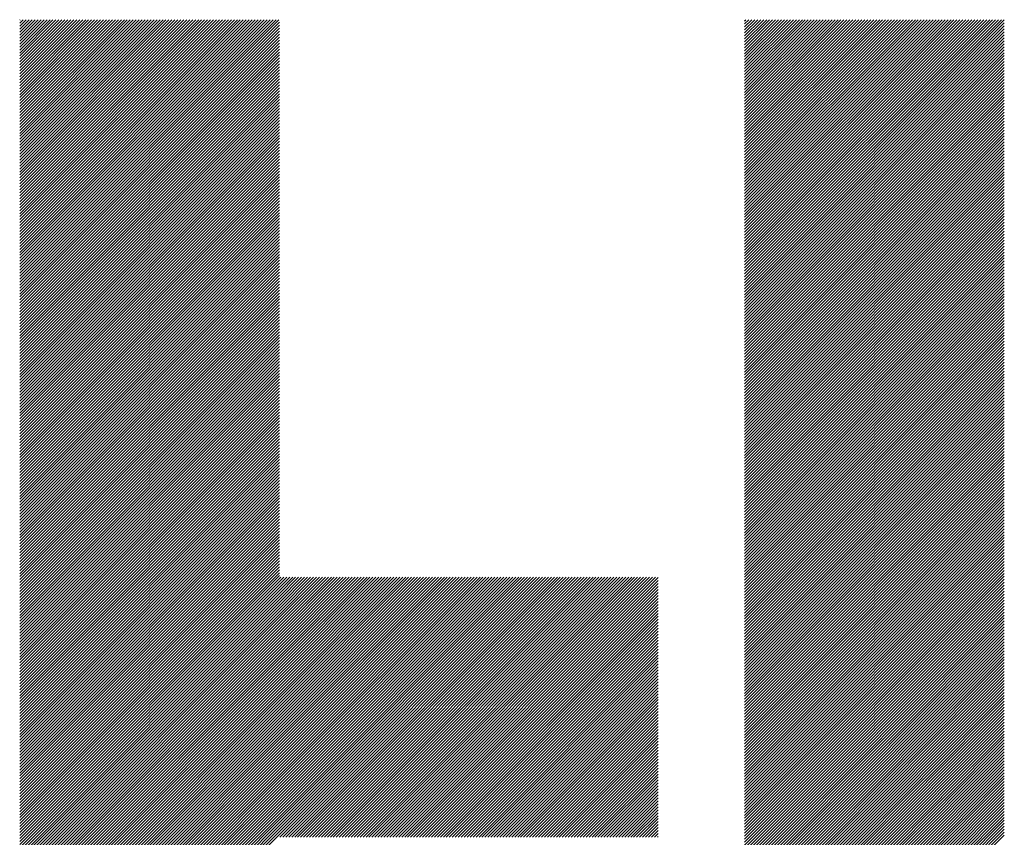
# Model space of a CAD drawing. Units: millimetres. Extents: x -1332 to 620, y -760 to 856.
# Drawn here: x -1034 to -981, y -511 to -467 of the extents above; entities that cross this region are included whole.
import ezdxf

# ---------------------------------------------------------------- set-up
doc = ezdxf.new("R2010")
doc.units = ezdxf.units.MM
doc.layers.add('CAXA0', color=7, linetype='Continuous', lineweight=70)
doc.layers.add('CAXA5', color=4, linetype='Continuous', lineweight=25)

# ---------------------------------------------------------------- blocks, each defined once
blk = doc.blocks.new('CAXBLOCK13', base_point=(-571.63, -131.482))
at = {"layer": 'CAXA0', "color": 0, "linetype": 'Continuous', "lineweight": 25}
for p, q in [((-1033.841, -481.213), (-1020.028, -467.399)), ((-1033.841, -481.054), (-1020.186, -467.399)), ((-1033.841, -480.896), (-1020.344, -467.399)), ((-1033.841, -480.738), (-1020.503, -467.399)), ((-1033.841, -480.579), (-1020.661, -467.399)), ((-1033.841, -480.421), (-1020.82, -467.399)), ((-1033.841, -480.262), (-1020.978, -467.399)), ((-1033.841, -480.104), (-1021.137, -467.399)), ((-1033.841, -479.945), (-1021.295, -467.399)), ((-1033.841, -479.787), (-1021.453, -467.399)), ((-1033.841, -479.629), (-1021.612, -467.399)), ((-1033.841, -479.47), (-1021.77, -467.399)), ((-1033.841, -479.312), (-1021.929, -467.399)), ((-1033.841, -479.153), (-1022.087, -467.399)), ((-1033.841, -478.995), (-1022.245, -467.399)), ((-1033.841, -478.837), (-1022.404, -467.399)), ((-1033.841, -478.678), (-1022.562, -467.399)), ((-1033.841, -478.52), (-1022.721, -467.399)), ((-1033.841, -478.361), (-1022.879, -467.399)), ((-1033.841, -478.203), (-1023.038, -467.399)), ((-1033.841, -478.044), (-1023.196, -467.399)), ((-1033.841, -477.886), (-1023.354, -467.399)), ((-1033.841, -477.728), (-1023.513, -467.399)), ((-1033.841, -477.569), (-1023.671, -467.399)), ((-1033.841, -477.411), (-1023.83, -467.399)), ((-1033.841, -477.252), (-1023.988, -467.399)), ((-1033.841, -477.094), (-1024.147, -467.399)), ((-1033.841, -476.935), (-1024.305, -467.399)), ((-1033.841, -476.777), (-1024.463, -467.399)), ((-1033.841, -476.619), (-1024.622, -467.399)), ((-1033.841, -476.46), (-1024.78, -467.399)), ((-1033.841, -476.302), (-1024.939, -467.399)), ((-1033.841, -476.143), (-1025.097, -467.399)), ((-1033.841, -475.985), (-1025.256, -467.399)), ((-1033.841, -475.826), (-1025.414, -467.399)), ((-1033.841, -475.668), (-1025.572, -467.399)), ((-1033.841, -475.51), (-1025.731, -467.399)), ((-1033.841, -475.351), (-1025.889, -467.399)), ((-1033.841, -475.193), (-1026.048, -467.399)), ((-1033.841, -475.034), (-1026.206, -467.399)), ((-1033.841, -474.876), (-1026.364, -467.399)), ((-1033.841, -474.718), (-1026.523, -467.399)), ((-1033.841, -474.559), (-1026.681, -467.399)), ((-1033.841, -474.401), (-1026.84, -467.399)), ((-1033.841, -474.242), (-1026.998, -467.399)), ((-1033.841, -474.084), (-1027.157, -467.399)), ((-1033.841, -473.925), (-1027.315, -467.399)), ((-1033.841, -473.767), (-1027.473, -467.399)), ((-1033.841, -473.609), (-1027.632, -467.399)), ((-1033.841, -473.45), (-1027.79, -467.399)), ((-1033.841, -473.292), (-1027.949, -467.399)), ((-1033.841, -473.133), (-1028.107, -467.399)), ((-1033.841, -472.975), (-1028.266, -467.399)), ((-1033.841, -472.816), (-1028.424, -467.399)), ((-1033.841, -472.658), (-1028.582, -467.399)), ((-1033.841, -472.5), (-1028.741, -467.399)), ((-1033.841, -472.341), (-1028.899, -467.399)), ((-1033.841, -472.183), (-1029.058, -467.399)), ((-1033.841, -472.024), (-1029.216, -467.399)), ((-1033.841, -471.866), (-1029.375, -467.399)), ((-1033.841, -471.707), (-1029.533, -467.399)), ((-1033.841, -471.549), (-1029.691, -467.399)), ((-1033.841, -471.391), (-1029.85, -467.399)), ((-1033.841, -471.232), (-1030.008, -467.399)), ((-1033.841, -471.074), (-1030.167, -467.399)), ((-1033.841, -470.915), (-1030.325, -467.399)), ((-1033.841, -470.757), (-1030.483, -467.399)), ((-1033.841, -470.599), (-1030.642, -467.399)), ((-1033.841, -470.44), (-1030.8, -467.399)), ((-1033.841, -470.282), (-1030.959, -467.399)), ((-1033.841, -470.123), (-1031.117, -467.399)), ((-1033.841, -469.965), (-1031.276, -467.399)), ((-1033.841, -469.806), (-1031.434, -467.399)), ((-1033.841, -469.648), (-1031.592, -467.399)), ((-1033.841, -469.49), (-1031.751, -467.399)), ((-1033.841, -469.331), (-1031.909, -467.399)), ((-1033.841, -469.173), (-1032.068, -467.399)), ((-1033.841, -469.014), (-1032.226, -467.399)), ((-1033.841, -468.856), (-1032.385, -467.399)), ((-1033.841, -468.697), (-1032.543, -467.399)), ((-1033.841, -468.539), (-1032.701, -467.399)), ((-1033.841, -468.381), (-1032.86, -467.399)), ((-1033.841, -468.222), (-1033.018, -467.399)), ((-1033.841, -468.064), (-1033.177, -467.399)), ((-1033.841, -467.905), (-1033.335, -467.399)), ((-1033.841, -467.747), (-1033.494, -467.399)), ((-1033.841, -467.589), (-1033.652, -467.399)), ((-1033.841, -467.43), (-1033.81, -467.399)), ((-1033.841, -481.371), (-1020.006, -467.536)), ((-1033.841, -481.53), (-1020.006, -467.694)), ((-1033.841, -481.688), (-1020.006, -467.853)), ((-995.221, -481.089), (-981.531, -467.399)), ((-995.221, -480.931), (-981.689, -467.399)), ((-995.221, -480.773), (-981.848, -467.399)), ((-995.221, -480.614), (-982.006, -467.399)), ((-995.221, -480.456), (-982.165, -467.399)), ((-995.221, -480.297), (-982.323, -467.399)), ((-995.221, -480.139), (-982.481, -467.399)), ((-995.221, -479.98), (-982.64, -467.399)), ((-995.221, -479.822), (-982.798, -467.399)), ((-995.221, -479.664), (-982.957, -467.399)), ((-995.221, -479.505), (-983.115, -467.399)), ((-995.221, -479.347), (-983.274, -467.399)), ((-995.221, -479.188), (-983.432, -467.399)), ((-995.221, -479.03), (-983.59, -467.399)), ((-995.221, -478.872), (-983.749, -467.399)), ((-995.221, -478.713), (-983.907, -467.399)), ((-995.221, -478.555), (-984.066, -467.399)), ((-995.221, -478.396), (-984.224, -467.399)), ((-995.221, -478.238), (-984.382, -467.399)), ((-995.221, -478.079), (-984.541, -467.399)), ((-995.221, -477.921), (-984.699, -467.399)), ((-995.221, -477.763), (-984.858, -467.399)), ((-995.221, -477.604), (-985.016, -467.399)), ((-995.221, -477.446), (-985.175, -467.399)), ((-995.221, -477.287), (-985.333, -467.399)), ((-995.221, -477.129), (-985.491, -467.399)), ((-995.221, -476.97), (-985.65, -467.399)), ((-995.221, -476.812), (-985.808, -467.399)), ((-995.221, -476.654), (-985.967, -467.399)), ((-995.221, -476.495), (-986.125, -467.399)), ((-995.221, -476.337), (-986.284, -467.399)), ((-995.221, -476.178), (-986.442, -467.399)), ((-995.221, -476.02), (-986.6, -467.399)), ((-995.221, -475.862), (-986.759, -467.399)), ((-995.221, -475.703), (-986.917, -467.399)), ((-995.221, -475.545), (-987.076, -467.399)), ((-995.221, -475.386), (-987.234, -467.399)), ((-995.221, -475.228), (-987.392, -467.399)), ((-995.221, -475.069), (-987.551, -467.399)), ((-995.221, -474.911), (-987.709, -467.399)), ((-995.221, -474.753), (-987.868, -467.399)), ((-995.221, -474.594), (-988.026, -467.399)), ((-995.221, -474.436), (-988.185, -467.399)), ((-995.221, -474.277), (-988.343, -467.399)), ((-995.221, -474.119), (-988.501, -467.399)), ((-995.221, -473.96), (-988.66, -467.399)), ((-995.221, -473.802), (-988.818, -467.399)), ((-995.221, -473.644), (-988.977, -467.399)), ((-995.221, -473.485), (-989.135, -467.399)), ((-995.221, -473.327), (-989.294, -467.399)), ((-995.221, -473.168), (-989.452, -467.399)), ((-995.221, -473.01), (-989.61, -467.399)), ((-995.221, -472.851), (-989.769, -467.399)), ((-995.221, -472.693), (-989.927, -467.399)), ((-995.221, -472.535), (-990.086, -467.399)), ((-995.221, -472.376), (-990.244, -467.399)), ((-995.221, -472.218), (-990.403, -467.399)), ((-995.221, -472.059), (-990.561, -467.399)), ((-995.221, -471.901), (-990.719, -467.399)), ((-995.221, -471.743), (-990.878, -467.399)), ((-995.221, -471.584), (-991.036, -467.399)), ((-995.221, -471.426), (-991.195, -467.399)), ((-995.221, -471.267), (-991.353, -467.399)), ((-995.221, -471.109), (-991.511, -467.399)), ((-995.221, -470.95), (-991.67, -467.399)), ((-995.221, -470.792), (-991.828, -467.399)), ((-995.221, -470.634), (-991.987, -467.399)), ((-995.221, -470.475), (-992.145, -467.399)), ((-995.221, -470.317), (-992.304, -467.399)), ((-995.221, -470.158), (-992.462, -467.399)), ((-995.221, -470), (-992.62, -467.399)), ((-995.221, -469.841), (-992.779, -467.399)), ((-995.221, -469.683), (-992.937, -467.399)), ((-995.221, -469.525), (-993.096, -467.399)), ((-995.221, -469.366), (-993.254, -467.399)), ((-995.221, -469.208), (-993.413, -467.399)), ((-995.221, -469.049), (-993.571, -467.399)), ((-995.221, -468.891), (-993.729, -467.399)), ((-995.221, -468.732), (-993.888, -467.399)), ((-995.221, -468.574), (-994.046, -467.399)), ((-995.221, -468.416), (-994.205, -467.399)), ((-995.221, -468.257), (-994.363, -467.399)), ((-995.221, -468.099), (-994.522, -467.399)), ((-995.221, -467.94), (-994.68, -467.399)), ((-995.221, -467.782), (-994.838, -467.399)), ((-995.221, -467.624), (-994.997, -467.399)), ((-995.221, -467.465), (-995.155, -467.399)), ((-995.221, -481.248), (-981.386, -467.412)), ((-995.221, -481.406), (-981.386, -467.571)), ((-995.221, -481.565), (-981.386, -467.729)), ((-995.221, -481.723), (-981.386, -467.888)), ((-1033.841, -481.847), (-1020.006, -468.011)), ((-1033.841, -482.005), (-1020.006, -468.169)), ((-1033.841, -482.163), (-1020.006, -468.328)), ((-995.221, -481.882), (-981.386, -468.046)), ((-995.221, -482.04), (-981.386, -468.204)), ((-995.221, -482.198), (-981.386, -468.363)), ((-1033.841, -482.322), (-1020.006, -468.486)), ((-1033.841, -482.48), (-1020.006, -468.645)), ((-1033.841, -482.639), (-1020.006, -468.803)), ((-995.221, -482.357), (-981.386, -468.521)), ((-995.221, -482.515), (-981.386, -468.68)), ((-995.221, -482.674), (-981.386, -468.838)), ((-1033.841, -482.797), (-1020.006, -468.962)), ((-1033.841, -482.956), (-1020.006, -469.12)), ((-1033.841, -483.114), (-1020.006, -469.278)), ((-1033.841, -483.272), (-1020.006, -469.437)), ((-995.221, -482.832), (-981.386, -468.997)), ((-995.221, -482.991), (-981.386, -469.155)), ((-995.221, -483.149), (-981.386, -469.313)), ((-995.221, -483.307), (-981.386, -469.472)), ((-1033.841, -483.431), (-1020.006, -469.595)), ((-1033.841, -483.589), (-1020.006, -469.754)), ((-1033.841, -483.748), (-1020.006, -469.912)), ((-995.221, -483.466), (-981.386, -469.63)), ((-995.221, -483.624), (-981.386, -469.789)), ((-995.221, -483.783), (-981.386, -469.947)), ((-1033.841, -483.906), (-1020.006, -470.071)), ((-1033.841, -484.064), (-1020.006, -470.229)), ((-1033.841, -484.223), (-1020.006, -470.387)), ((-995.221, -483.941), (-981.386, -470.106)), ((-995.221, -484.099), (-981.386, -470.264)), ((-995.221, -484.258), (-981.386, -470.422)), ((-1033.841, -484.381), (-1020.006, -470.546)), ((-1033.841, -484.54), (-1020.006, -470.704)), ((-1033.841, -484.698), (-1020.006, -470.863)), ((-1033.841, -484.857), (-1020.006, -471.021)), ((-995.221, -484.416), (-981.386, -470.581)), ((-995.221, -484.575), (-981.386, -470.739)), ((-995.221, -484.733), (-981.386, -470.898)), ((-1033.841, -485.015), (-1020.006, -471.179)), ((-1033.841, -485.173), (-1020.006, -471.338)), ((-1033.841, -485.332), (-1020.006, -471.496)), ((-995.221, -484.892), (-981.386, -471.056)), ((-995.221, -485.05), (-981.386, -471.215)), ((-995.221, -485.208), (-981.386, -471.373)), ((-995.221, -485.367), (-981.386, -471.531)), ((-1033.841, -485.49), (-1020.006, -471.655)), ((-1033.841, -485.649), (-1020.006, -471.813)), ((-1033.841, -485.807), (-1020.006, -471.972)), ((-995.221, -485.525), (-981.386, -471.69)), ((-995.221, -485.684), (-981.386, -471.848)), ((-995.221, -485.842), (-981.386, -472.007)), ((-1033.841, -485.966), (-1020.006, -472.13)), ((-1033.841, -486.124), (-1020.006, -472.288)), ((-1033.841, -486.282), (-1020.006, -472.447)), ((-1033.841, -486.441), (-1020.006, -472.605)), ((-995.221, -486.001), (-981.386, -472.165)), ((-995.221, -486.159), (-981.386, -472.323)), ((-995.221, -486.317), (-981.386, -472.482)), ((-1033.841, -486.599), (-1020.006, -472.764)), ((-1033.841, -486.758), (-1020.006, -472.922)), ((-1033.841, -486.916), (-1020.006, -473.081)), ((-995.221, -486.476), (-981.386, -472.64)), ((-995.221, -486.634), (-981.386, -472.799)), ((-995.221, -486.793), (-981.386, -472.957)), ((-995.221, -486.951), (-981.386, -473.116)), ((-1033.841, -487.074), (-1020.006, -473.239)), ((-1033.841, -487.233), (-1020.006, -473.397)), ((-1033.841, -487.391), (-1020.006, -473.556)), ((-995.221, -487.11), (-981.386, -473.274)), ((-995.221, -487.268), (-981.386, -473.432)), ((-995.221, -487.426), (-981.386, -473.591)), ((-1033.841, -487.55), (-1020.006, -473.714)), ((-1033.841, -487.708), (-1020.006, -473.873)), ((-1033.841, -487.867), (-1020.006, -474.031)), ((-1033.841, -488.025), (-1020.006, -474.19)), ((-995.221, -487.585), (-981.386, -473.749)), ((-995.221, -487.743), (-981.386, -473.908)), ((-995.221, -487.902), (-981.386, -474.066)), ((-1033.841, -488.183), (-1020.006, -474.348)), ((-1033.841, -488.342), (-1020.006, -474.506)), ((-1033.841, -488.5), (-1020.006, -474.665)), ((-995.221, -488.06), (-981.386, -474.225)), ((-995.221, -488.218), (-981.386, -474.383)), ((-995.221, -488.377), (-981.386, -474.541)), ((-995.221, -488.535), (-981.386, -474.7)), ((-1033.841, -488.659), (-1020.006, -474.823)), ((-1033.841, -488.817), (-1020.006, -474.982)), ((-1033.841, -488.976), (-1020.006, -475.14)), ((-995.221, -488.694), (-981.386, -474.858)), ((-995.221, -488.852), (-981.386, -475.017)), ((-995.221, -489.011), (-981.386, -475.175)), ((-1033.841, -489.134), (-1020.006, -475.298)), ((-1033.841, -489.292), (-1020.006, -475.457)), ((-1033.841, -489.451), (-1020.006, -475.615)), ((-995.221, -489.169), (-981.386, -475.333)), ((-995.221, -489.327), (-981.386, -475.492)), ((-995.221, -489.486), (-981.386, -475.65)), ((-1033.841, -489.609), (-1020.006, -475.774)), ((-1033.841, -489.768), (-1020.006, -475.932)), ((-1033.841, -489.926), (-1020.006, -476.091)), ((-1033.841, -490.085), (-1020.006, -476.249)), ((-995.221, -489.644), (-981.386, -475.809)), ((-995.221, -489.803), (-981.386, -475.967)), ((-995.221, -489.961), (-981.386, -476.126)), ((-995.221, -490.12), (-981.386, -476.284)), ((-1033.841, -490.243), (-1020.006, -476.407)), ((-1033.841, -490.401), (-1020.006, -476.566)), ((-1033.841, -490.56), (-1020.006, -476.724)), ((-995.221, -490.278), (-981.386, -476.442)), ((-995.221, -490.436), (-981.386, -476.601)), ((-995.221, -490.595), (-981.386, -476.759)), ((-1033.841, -490.718), (-1020.006, -476.883)), ((-1033.841, -490.877), (-1020.006, -477.041)), ((-1033.841, -491.035), (-1020.006, -477.2)), ((-995.221, -490.753), (-981.386, -476.918)), ((-995.221, -490.912), (-981.386, -477.076)), ((-995.221, -491.07), (-981.386, -477.235)), ((-1033.841, -491.193), (-1020.006, -477.358)), ((-1033.841, -491.352), (-1020.006, -477.516)), ((-1033.841, -491.51), (-1020.006, -477.675)), ((-1033.841, -491.669), (-1020.006, -477.833)), ((-995.221, -491.229), (-981.386, -477.393)), ((-995.221, -491.387), (-981.386, -477.551)), ((-995.221, -491.545), (-981.386, -477.71)), ((-995.221, -491.704), (-981.386, -477.868)), ((-1033.841, -491.827), (-1020.006, -477.992)), ((-1033.841, -491.986), (-1020.006, -478.15)), ((-1033.841, -492.144), (-1020.006, -478.309)), ((-995.221, -491.862), (-981.386, -478.027)), ((-995.221, -492.021), (-981.386, -478.185)), ((-995.221, -492.179), (-981.386, -478.344)), ((-1033.841, -492.302), (-1020.006, -478.467)), ((-1033.841, -492.461), (-1020.006, -478.625)), ((-1033.841, -492.619), (-1020.006, -478.784)), ((-995.221, -492.337), (-981.386, -478.502)), ((-995.221, -492.496), (-981.386, -478.66)), ((-995.221, -492.654), (-981.386, -478.819)), ((-1033.841, -492.778), (-1020.006, -478.942)), ((-1033.841, -492.936), (-1020.006, -479.101)), ((-1033.841, -493.095), (-1020.006, -479.259)), ((-1033.841, -493.253), (-1020.006, -479.417)), ((-995.221, -492.813), (-981.386, -478.977)), ((-995.221, -492.971), (-981.386, -479.136)), ((-995.221, -493.13), (-981.386, -479.294)), ((-1033.841, -493.411), (-1020.006, -479.576)), ((-1033.841, -493.57), (-1020.006, -479.734)), ((-1033.841, -493.728), (-1020.006, -479.893)), ((-995.221, -493.288), (-981.386, -479.452)), ((-995.221, -493.446), (-981.386, -479.611)), ((-995.221, -493.605), (-981.386, -479.769)), ((-995.221, -493.763), (-981.386, -479.928)), ((-1033.841, -493.887), (-1020.006, -480.051)), ((-1033.841, -494.045), (-1020.006, -480.21)), ((-1033.841, -494.204), (-1020.006, -480.368)), ((-995.221, -493.922), (-981.386, -480.086)), ((-995.221, -494.08), (-981.386, -480.245)), ((-995.221, -494.239), (-981.386, -480.403)), ((-1033.841, -494.362), (-1020.006, -480.526)), ((-1033.841, -494.52), (-1020.006, -480.685)), ((-1033.841, -494.679), (-1020.006, -480.843)), ((-1033.841, -494.837), (-1020.006, -481.002)), ((-995.221, -494.397), (-981.386, -480.561)), ((-995.221, -494.555), (-981.386, -480.72)), ((-995.221, -494.714), (-981.386, -480.878)), ((-1033.841, -494.996), (-1020.006, -481.16)), ((-1033.841, -495.154), (-1020.006, -481.319)), ((-1033.841, -495.312), (-1020.006, -481.477)), ((-995.221, -494.872), (-981.386, -481.037)), ((-995.221, -495.031), (-981.386, -481.195)), ((-995.221, -495.189), (-981.386, -481.354)), ((-995.221, -495.347), (-981.386, -481.512)), ((-1033.841, -495.471), (-1020.006, -481.635)), ((-1033.841, -495.629), (-1020.006, -481.794)), ((-1033.841, -495.788), (-1020.006, -481.952)), ((-995.221, -495.506), (-981.386, -481.67)), ((-995.221, -495.664), (-981.386, -481.829)), ((-995.221, -495.823), (-981.386, -481.987)), ((-1033.841, -495.946), (-1020.006, -482.111)), ((-1033.841, -496.105), (-1020.006, -482.269)), ((-1033.841, -496.263), (-1020.006, -482.427)), ((-1033.841, -496.421), (-1020.006, -482.586)), ((-995.221, -495.981), (-981.386, -482.146)), ((-995.221, -496.14), (-981.386, -482.304)), ((-995.221, -496.298), (-981.386, -482.463)), ((-1033.841, -496.58), (-1020.006, -482.744)), ((-1033.841, -496.738), (-1020.006, -482.903)), ((-1033.841, -496.897), (-1020.006, -483.061)), ((-995.221, -496.456), (-981.386, -482.621)), ((-995.221, -496.615), (-981.386, -482.779)), ((-995.221, -496.773), (-981.386, -482.938)), ((-995.221, -496.932), (-981.386, -483.096)), ((-1033.841, -497.055), (-1020.006, -483.22)), ((-1033.841, -497.214), (-1020.006, -483.378)), ((-1033.841, -497.372), (-1020.006, -483.536)), ((-995.221, -497.09), (-981.386, -483.255)), ((-995.221, -497.249), (-981.386, -483.413)), ((-995.221, -497.407), (-981.386, -483.571)), ((-1033.841, -497.53), (-1020.006, -483.695)), ((-1033.841, -497.689), (-1020.006, -483.853)), ((-1033.841, -497.847), (-1020.006, -484.012)), ((-995.221, -497.565), (-981.386, -483.73)), ((-995.221, -497.724), (-981.386, -483.888)), ((-995.221, -497.882), (-981.386, -484.047)), ((-1033.841, -498.006), (-1020.006, -484.17)), ((-1033.841, -498.164), (-1020.006, -484.329)), ((-1033.841, -498.323), (-1020.006, -484.487)), ((-1033.841, -498.481), (-1020.006, -484.645)), ((-995.221, -498.041), (-981.386, -484.205)), ((-995.221, -498.199), (-981.386, -484.364)), ((-995.221, -498.358), (-981.386, -484.522)), ((-995.221, -498.516), (-981.386, -484.68)), ((-1033.841, -498.639), (-1020.006, -484.804)), ((-1033.841, -498.798), (-1020.006, -484.962)), ((-1033.841, -498.956), (-1020.006, -485.121)), ((-995.221, -498.674), (-981.386, -484.839)), ((-995.221, -498.833), (-981.386, -484.997)), ((-995.221, -498.991), (-981.386, -485.156)), ((-1033.841, -499.115), (-1020.006, -485.279)), ((-1033.841, -499.273), (-1020.006, -485.438)), ((-1033.841, -499.431), (-1020.006, -485.596)), ((-995.221, -499.15), (-981.386, -485.314)), ((-995.221, -499.308), (-981.386, -485.473)), ((-995.221, -499.466), (-981.386, -485.631)), ((-1033.841, -499.59), (-1020.006, -485.754)), ((-1033.841, -499.748), (-1020.006, -485.913)), ((-1033.841, -499.907), (-1020.006, -486.071)), ((-1033.841, -500.065), (-1020.006, -486.23)), ((-995.221, -499.625), (-981.386, -485.789)), ((-995.221, -499.783), (-981.386, -485.948)), ((-995.221, -499.942), (-981.386, -486.106)), ((-1033.841, -500.224), (-1020.006, -486.388)), ((-1033.841, -500.382), (-1020.006, -486.546)), ((-1033.841, -500.54), (-1020.006, -486.705)), ((-995.221, -500.1), (-981.386, -486.265)), ((-995.221, -500.259), (-981.386, -486.423)), ((-995.221, -500.417), (-981.386, -486.582)), ((-995.221, -500.575), (-981.386, -486.74)), ((-1033.841, -500.699), (-1020.006, -486.863)), ((-1033.841, -500.857), (-1020.006, -487.022)), ((-1033.841, -501.016), (-1020.006, -487.18)), ((-995.221, -500.734), (-981.386, -486.898)), ((-995.221, -500.892), (-981.386, -487.057)), ((-995.221, -501.051), (-981.386, -487.215)), ((-1033.841, -501.174), (-1020.006, -487.339)), ((-1033.841, -501.333), (-1020.006, -487.497)), ((-1033.841, -501.491), (-1020.006, -487.655)), ((-1033.841, -501.649), (-1020.006, -487.814)), ((-995.221, -501.209), (-981.386, -487.374)), ((-995.221, -501.368), (-981.386, -487.532)), ((-995.221, -501.526), (-981.386, -487.69)), ((-1033.841, -501.808), (-1020.006, -487.972)), ((-1033.841, -501.966), (-1020.006, -488.131)), ((-1033.841, -502.125), (-1020.006, -488.289)), ((-995.221, -501.684), (-981.386, -487.849)), ((-995.221, -501.843), (-981.386, -488.007)), ((-995.221, -502.001), (-981.386, -488.166)), ((-995.221, -502.16), (-981.386, -488.324)), ((-1033.841, -502.283), (-1020.006, -488.448)), ((-1033.841, -502.441), (-1020.006, -488.606)), ((-1033.841, -502.6), (-1020.006, -488.764)), ((-995.221, -502.318), (-981.386, -488.483)), ((-995.221, -502.477), (-981.386, -488.641)), ((-995.221, -502.635), (-981.386, -488.799)), ((-1033.841, -502.758), (-1020.006, -488.923)), ((-1033.841, -502.917), (-1020.006, -489.081)), ((-1033.841, -503.075), (-1020.006, -489.24)), ((-1033.841, -503.234), (-1020.006, -489.398)), ((-995.221, -502.793), (-981.386, -488.958)), ((-995.221, -502.952), (-981.386, -489.116)), ((-995.221, -503.11), (-981.386, -489.275)), ((-1033.841, -503.392), (-1020.006, -489.557)), ((-1033.841, -503.55), (-1020.006, -489.715)), ((-1033.841, -503.709), (-1020.006, -489.873)), ((-995.221, -503.269), (-981.386, -489.433)), ((-995.221, -503.427), (-981.386, -489.592)), ((-995.221, -503.585), (-981.386, -489.75)), ((-995.221, -503.744), (-981.386, -489.908)), ((-1033.841, -503.867), (-1020.006, -490.032)), ((-1033.841, -504.026), (-1020.006, -490.19)), ((-1033.841, -504.184), (-1020.006, -490.349)), ((-995.221, -503.902), (-981.386, -490.067)), ((-995.221, -504.061), (-981.386, -490.225)), ((-995.221, -504.219), (-981.386, -490.384)), ((-1033.841, -504.343), (-1020.006, -490.507)), ((-1033.841, -504.501), (-1020.006, -490.665)), ((-1033.841, -504.659), (-1020.006, -490.824)), ((-1033.841, -504.818), (-1020.006, -490.982)), ((-995.221, -504.378), (-981.386, -490.542)), ((-995.221, -504.536), (-981.386, -490.7)), ((-995.221, -504.694), (-981.386, -490.859)), ((-1033.841, -504.976), (-1020.006, -491.141)), ((-1033.841, -505.135), (-1020.006, -491.299)), ((-1033.841, -505.293), (-1020.006, -491.458)), ((-995.221, -504.853), (-981.386, -491.017)), ((-995.221, -505.011), (-981.386, -491.176)), ((-995.221, -505.17), (-981.386, -491.334)), ((-995.221, -505.328), (-981.386, -491.493)), ((-1033.841, -505.452), (-1020.006, -491.616)), ((-1033.841, -505.61), (-1020.006, -491.774)), ((-1033.841, -505.768), (-1020.006, -491.933)), ((-995.221, -505.487), (-981.386, -491.651)), ((-995.221, -505.645), (-981.386, -491.809)), ((-995.221, -505.803), (-981.386, -491.968)), ((-1033.841, -505.927), (-1020.006, -492.091)), ((-1033.841, -506.085), (-1020.006, -492.25)), ((-1033.841, -506.244), (-1020.006, -492.408)), ((-995.221, -505.962), (-981.386, -492.126)), ((-995.221, -506.12), (-981.386, -492.285)), ((-995.221, -506.279), (-981.386, -492.443)), ((-1033.841, -506.402), (-1020.006, -492.567)), ((-1033.841, -506.56), (-1020.006, -492.725)), ((-1033.841, -506.719), (-1020.006, -492.883)), ((-1033.841, -506.877), (-1020.006, -493.042)), ((-995.221, -506.437), (-981.386, -492.602)), ((-995.221, -506.596), (-981.386, -492.76)), ((-995.221, -506.754), (-981.386, -492.918)), ((-995.221, -506.912), (-981.386, -493.077)), ((-1033.841, -507.036), (-1020.006, -493.2)), ((-1033.841, -507.194), (-1020.006, -493.359)), ((-1033.841, -507.353), (-1020.006, -493.517)), ((-995.221, -507.071), (-981.386, -493.235)), ((-995.221, -507.229), (-981.386, -493.394)), ((-995.221, -507.388), (-981.386, -493.552)), ((-1033.841, -507.511), (-1020.006, -493.676)), ((-1033.841, -507.669), (-1020.006, -493.834)), ((-1033.841, -507.828), (-1020.006, -493.992)), ((-995.221, -507.546), (-981.386, -493.711)), ((-995.221, -507.704), (-981.386, -493.869)), ((-995.221, -507.863), (-981.386, -494.027)), ((-1033.841, -507.986), (-1020.006, -494.151)), ((-1033.841, -508.145), (-1020.006, -494.309)), ((-1033.841, -508.303), (-1020.006, -494.468)), ((-1033.841, -508.462), (-1020.006, -494.626)), ((-995.221, -508.021), (-981.386, -494.186)), ((-995.221, -508.18), (-981.386, -494.344)), ((-995.221, -508.338), (-981.386, -494.503)), ((-1033.841, -508.62), (-1020.006, -494.784)), ((-1033.841, -508.778), (-1020.006, -494.943)), ((-1033.841, -508.937), (-1020.006, -495.101)), ((-995.221, -508.497), (-981.386, -494.661)), ((-995.221, -508.655), (-981.386, -494.819)), ((-995.221, -508.813), (-981.386, -494.978)), ((-995.221, -508.972), (-981.386, -495.136)), ((-1033.841, -509.095), (-1020.006, -495.26)), ((-1033.841, -509.254), (-1020.006, -495.418)), ((-1033.841, -509.412), (-1020.006, -495.577)), ((-995.221, -509.13), (-981.386, -495.295)), ((-995.221, -509.289), (-981.386, -495.453)), ((-995.221, -509.447), (-981.386, -495.612)), ((-1033.841, -509.571), (-1020.006, -495.735)), ((-1033.841, -509.729), (-1020.006, -495.893)), ((-1033.841, -509.887), (-1020.006, -496.052)), ((-1033.841, -510.046), (-1020.006, -496.21)), ((-995.221, -509.606), (-981.386, -495.77)), ((-995.221, -509.764), (-981.386, -495.928)), ((-995.221, -509.922), (-981.386, -496.087)), ((-1033.841, -510.204), (-1020.006, -496.369)), ((-1033.841, -510.363), (-1020.006, -496.527)), ((-1033.841, -510.521), (-1020.006, -496.686)), ((-995.221, -510.081), (-981.386, -496.245)), ((-995.221, -510.239), (-981.386, -496.404)), ((-995.221, -510.398), (-981.386, -496.562)), ((-995.221, -510.556), (-981.386, -496.721)), ((-1033.841, -510.679), (-1020.006, -496.844)), ((-1033.841, -510.838), (-1020.006, -497.002)), ((-1033.841, -510.996), (-1020.006, -497.161)), ((-1020.006, -510.785), (-1006.307, -497.087)), ((-1020.006, -510.627), (-1006.466, -497.087)), ((-1020.006, -510.468), (-1006.624, -497.087)), ((-1020.006, -510.31), (-1006.783, -497.087)), ((-1020.006, -510.151), (-1006.941, -497.087)), ((-1020.006, -509.993), (-1007.099, -497.087)), ((-1020.006, -509.835), (-1007.258, -497.087)), ((-1020.006, -509.676), (-1007.416, -497.087)), ((-1020.006, -509.518), (-1007.575, -497.087)), ((-1020.006, -509.359), (-1007.733, -497.087)), ((-1020.006, -509.201), (-1007.892, -497.087)), ((-1020.006, -509.043), (-1008.05, -497.087)), ((-1020.006, -508.884), (-1008.208, -497.087)), ((-1020.006, -508.726), (-1008.367, -497.087)), ((-1020.006, -508.567), (-1008.525, -497.087)), ((-1020.006, -508.409), (-1008.684, -497.087)), ((-1020.006, -508.25), (-1008.842, -497.087)), ((-1020.006, -508.092), (-1009.001, -497.087)), ((-1020.006, -507.934), (-1009.159, -497.087)), ((-1020.006, -507.775), (-1009.317, -497.087)), ((-1020.006, -507.617), (-1009.476, -497.087)), ((-1020.006, -507.458), (-1009.634, -497.087)), ((-1020.006, -507.3), (-1009.793, -497.087)), ((-1020.006, -507.141), (-1009.951, -497.087)), ((-1020.006, -506.983), (-1010.109, -497.087)), ((-1020.006, -506.825), (-1010.268, -497.087)), ((-1020.006, -506.666), (-1010.426, -497.087)), ((-1020.006, -506.508), (-1010.585, -497.087)), ((-1020.006, -506.349), (-1010.743, -497.087)), ((-1020.006, -506.191), (-1010.902, -497.087)), ((-1020.006, -506.032), (-1011.06, -497.087)), ((-1020.006, -505.874), (-1011.218, -497.087)), ((-1020.006, -505.716), (-1011.377, -497.087)), ((-1020.006, -505.557), (-1011.535, -497.087)), ((-1020.006, -505.399), (-1011.694, -497.087)), ((-1020.006, -505.24), (-1011.852, -497.087)), ((-1020.006, -505.082), (-1012.011, -497.087)), ((-1020.006, -504.924), (-1012.169, -497.087)), ((-1020.006, -504.765), (-1012.327, -497.087)), ((-1020.006, -504.607), (-1012.486, -497.087)), ((-1020.006, -504.448), (-1012.644, -497.087)), ((-1020.006, -504.29), (-1012.803, -497.087)), ((-1020.006, -504.131), (-1012.961, -497.087)), ((-1020.006, -503.973), (-1013.12, -497.087)), ((-1020.006, -503.815), (-1013.278, -497.087)), ((-1020.006, -503.656), (-1013.436, -497.087)), ((-1020.006, -503.498), (-1013.595, -497.087)), ((-1020.006, -503.339), (-1013.753, -497.087)), ((-1020.006, -503.181), (-1013.912, -497.087)), ((-1020.006, -503.022), (-1014.07, -497.087)), ((-1020.006, -502.864), (-1014.228, -497.087)), ((-1020.006, -502.706), (-1014.387, -497.087)), ((-1020.006, -502.547), (-1014.545, -497.087)), ((-1020.006, -502.389), (-1014.704, -497.087)), ((-1020.006, -502.23), (-1014.862, -497.087)), ((-1020.006, -502.072), (-1015.021, -497.087)), ((-1020.006, -501.913), (-1015.179, -497.087)), ((-1020.006, -501.755), (-1015.337, -497.087)), ((-1020.006, -501.597), (-1015.496, -497.087)), ((-1020.006, -501.438), (-1015.654, -497.087)), ((-1020.006, -501.28), (-1015.813, -497.087)), ((-1020.006, -501.121), (-1015.971, -497.087)), ((-1020.006, -500.963), (-1016.13, -497.087)), ((-1020.006, -500.805), (-1016.288, -497.087)), ((-1020.006, -500.646), (-1016.446, -497.087)), ((-1020.006, -500.488), (-1016.605, -497.087)), ((-1020.006, -500.329), (-1016.763, -497.087)), ((-1020.006, -500.171), (-1016.922, -497.087)), ((-1020.006, -500.012), (-1017.08, -497.087)), ((-1020.006, -499.854), (-1017.238, -497.087)), ((-1020.006, -499.696), (-1017.397, -497.087)), ((-1020.006, -499.537), (-1017.555, -497.087)), ((-1020.006, -499.379), (-1017.714, -497.087)), ((-1020.006, -499.22), (-1017.872, -497.087)), ((-1020.006, -499.062), (-1018.031, -497.087)), ((-1020.006, -498.903), (-1018.189, -497.087)), ((-1020.006, -498.745), (-1018.347, -497.087)), ((-1020.006, -498.587), (-1018.506, -497.087)), ((-1020.006, -498.428), (-1018.664, -497.087)), ((-1020.006, -498.27), (-1018.823, -497.087)), ((-1020.006, -498.111), (-1018.981, -497.087)), ((-1020.006, -497.953), (-1019.14, -497.087)), ((-1020.006, -497.794), (-1019.298, -497.087)), ((-1020.006, -497.636), (-1019.456, -497.087)), ((-1020.006, -497.478), (-1019.615, -497.087)), ((-1020.006, -497.319), (-1019.773, -497.087)), ((-1020.006, -497.161), (-1019.932, -497.087)), ((-1019.984, -510.922), (-1006.149, -497.087)), ((-1019.826, -510.922), (-1005.99, -497.087)), ((-1019.668, -510.922), (-1005.832, -497.087)), ((-1019.509, -510.922), (-1005.674, -497.087)), ((-1019.351, -510.922), (-1005.515, -497.087)), ((-1019.192, -510.922), (-1005.357, -497.087)), ((-1019.034, -510.922), (-1005.198, -497.087)), ((-1018.875, -510.922), (-1005.04, -497.087)), ((-1018.717, -510.922), (-1004.882, -497.087)), ((-1018.559, -510.922), (-1004.723, -497.087)), ((-1018.4, -510.922), (-1004.565, -497.087)), ((-1018.242, -510.922), (-1004.406, -497.087)), ((-1018.083, -510.922), (-1004.248, -497.087)), ((-1017.925, -510.922), (-1004.089, -497.087)), ((-1017.767, -510.922), (-1003.931, -497.087)), ((-1017.608, -510.922), (-1003.773, -497.087)), ((-1017.45, -510.922), (-1003.614, -497.087)), ((-1017.291, -510.922), (-1003.456, -497.087)), ((-1017.133, -510.922), (-1003.297, -497.087)), ((-1016.974, -510.922), (-1003.139, -497.087)), ((-1016.816, -510.922), (-1002.98, -497.087)), ((-1016.658, -510.922), (-1002.822, -497.087)), ((-1016.499, -510.922), (-1002.664, -497.087)), ((-1016.341, -510.922), (-1002.505, -497.087)), ((-1016.182, -510.922), (-1002.347, -497.087)), ((-1016.024, -510.922), (-1002.188, -497.087)), ((-1015.865, -510.922), (-1002.03, -497.087)), ((-1015.707, -510.922), (-1001.871, -497.087)), ((-1015.549, -510.922), (-1001.713, -497.087)), ((-1015.39, -510.922), (-1001.555, -497.087)), ((-1015.232, -510.922), (-1001.396, -497.087)), ((-1015.073, -510.922), (-1001.238, -497.087)), ((-1014.915, -510.922), (-1001.079, -497.087)), ((-1014.756, -510.922), (-1000.921, -497.087)), ((-1014.598, -510.922), (-1000.763, -497.087)), ((-1014.44, -510.922), (-1000.604, -497.087)), ((-1014.281, -510.922), (-1000.446, -497.087)), ((-1014.123, -510.922), (-1000.287, -497.087)), ((-1013.964, -510.922), (-1000.129, -497.087)), ((-1013.806, -510.922), (-999.97, -497.087)), ((-1013.648, -510.922), (-999.833, -497.108)), ((-1013.489, -510.922), (-999.833, -497.266)), ((-995.221, -510.715), (-981.386, -496.879)), ((-995.221, -510.873), (-981.386, -497.037)), ((-995.221, -511.031), (-981.386, -497.196)), ((-1033.841, -511.155), (-1020.006, -497.319)), ((-1033.841, -511.313), (-1020.006, -497.478)), ((-1033.841, -511.472), (-1020.006, -497.636)), ((-1033.841, -511.63), (-1020.006, -497.794)), ((-1013.331, -510.922), (-999.833, -497.425)), ((-1013.172, -510.922), (-999.833, -497.583)), ((-1013.014, -510.922), (-999.833, -497.741)), ((-995.221, -511.19), (-981.386, -497.354)), ((-995.221, -511.348), (-981.386, -497.513)), ((-995.221, -511.507), (-981.386, -497.671)), ((-1033.841, -511.788), (-1020.006, -497.953)), ((-1033.841, -511.947), (-1020.006, -498.111)), ((-1033.841, -512.105), (-1020.006, -498.27)), ((-1012.855, -510.922), (-999.833, -497.9)), ((-1012.697, -510.922), (-999.833, -498.058)), ((-1012.539, -510.922), (-999.833, -498.217)), ((-995.221, -511.665), (-981.386, -497.83)), ((-995.221, -511.823), (-981.386, -497.988)), ((-995.221, -511.982), (-981.386, -498.146)), ((-995.221, -512.14), (-981.386, -498.305)), ((-1033.841, -512.264), (-1020.006, -498.428)), ((-1033.841, -512.422), (-1020.006, -498.587)), ((-1033.841, -512.581), (-1020.006, -498.745)), ((-1012.38, -510.922), (-999.833, -498.375)), ((-1012.222, -510.922), (-999.833, -498.534)), ((-1012.063, -510.922), (-999.833, -498.692)), ((-1011.905, -510.922), (-999.833, -498.85)), ((-995.221, -512.299), (-981.386, -498.463)), ((-995.221, -512.457), (-981.386, -498.622)), ((-995.221, -512.616), (-981.386, -498.78)), ((-1033.841, -512.739), (-1020.006, -498.903)), ((-1033.841, -512.897), (-1020.006, -499.062)), ((-1033.841, -513.056), (-1020.006, -499.22)), ((-1011.746, -510.922), (-999.833, -499.009)), ((-1011.588, -510.922), (-999.833, -499.167)), ((-1011.43, -510.922), (-999.833, -499.326)), ((-995.221, -512.774), (-981.386, -498.938)), ((-995.221, -512.932), (-981.386, -499.097)), ((-995.221, -513.091), (-981.386, -499.255)), ((-1033.841, -513.214), (-1020.006, -499.379)), ((-1033.841, -513.373), (-1020.006, -499.537)), ((-1033.841, -513.531), (-1020.006, -499.696)), ((-1033.841, -513.69), (-1020.006, -499.854)), ((-1011.271, -510.922), (-999.833, -499.484)), ((-1011.113, -510.922), (-999.833, -499.642)), ((-1010.954, -510.922), (-999.833, -499.801)), ((-995.221, -513.249), (-981.386, -499.414)), ((-995.221, -513.408), (-981.386, -499.572)), ((-995.221, -513.566), (-981.386, -499.731)), ((-995.221, -513.725), (-981.386, -499.889)), ((-1033.841, -513.848), (-1020.006, -500.012)), ((-1033.841, -514.006), (-1020.006, -500.171)), ((-1033.841, -514.165), (-1020.006, -500.329)), ((-1010.796, -510.922), (-999.833, -499.959)), ((-1010.637, -510.922), (-999.833, -500.118)), ((-1010.479, -510.922), (-999.833, -500.276)), ((-995.221, -513.883), (-981.386, -500.047)), ((-995.221, -514.041), (-981.386, -500.206)), ((-995.221, -514.2), (-981.386, -500.364)), ((-1033.841, -514.323), (-1020.006, -500.488)), ((-1033.841, -514.482), (-1020.006, -500.646)), ((-1033.841, -514.64), (-1020.006, -500.805)), ((-1010.321, -510.922), (-999.833, -500.435)), ((-1010.162, -510.922), (-999.833, -500.593)), ((-1010.004, -510.922), (-999.833, -500.751)), ((-1009.845, -510.922), (-999.833, -500.91)), ((-995.221, -514.358), (-981.386, -500.523)), ((-995.221, -514.517), (-981.386, -500.681)), ((-995.221, -514.675), (-981.386, -500.84)), ((-1033.841, -514.798), (-1020.006, -500.963)), ((-1033.841, -514.957), (-1020.006, -501.121)), ((-1033.841, -515.115), (-1020.006, -501.28)), ((-1033.841, -515.274), (-1020.006, -501.438)), ((-1009.687, -510.922), (-999.833, -501.068)), ((-1009.529, -510.922), (-999.833, -501.227)), ((-1009.37, -510.922), (-999.833, -501.385)), ((-995.221, -514.833), (-981.386, -500.998)), ((-995.221, -514.992), (-981.386, -501.156)), ((-995.221, -515.15), (-981.386, -501.315)), ((-995.221, -515.309), (-981.386, -501.473)), ((-1033.841, -515.432), (-1020.006, -501.597)), ((-1033.841, -515.591), (-1020.006, -501.755)), ((-1033.841, -515.749), (-1020.006, -501.913)), ((-1009.212, -510.922), (-999.833, -501.544)), ((-1009.053, -510.922), (-999.833, -501.702)), ((-1008.895, -510.922), (-999.833, -501.86)), ((-995.221, -515.467), (-981.386, -501.632)), ((-995.221, -515.626), (-981.386, -501.79)), ((-995.221, -515.784), (-981.386, -501.949)), ((-1033.841, -515.907), (-1020.006, -502.072)), ((-1033.841, -516.066), (-1020.006, -502.23)), ((-1033.841, -516.224), (-1020.006, -502.389)), ((-1008.736, -510.922), (-999.833, -502.019)), ((-1008.578, -510.922), (-999.833, -502.177)), ((-1008.42, -510.922), (-999.833, -502.336)), ((-1008.261, -510.922), (-999.833, -502.494)), ((-995.221, -515.942), (-981.386, -502.107)), ((-995.221, -516.101), (-981.386, -502.265)), ((-995.221, -516.259), (-981.386, -502.424)), ((-1033.841, -516.383), (-1020.006, -502.547)), ((-1033.841, -516.541), (-1020.006, -502.706)), ((-1033.841, -516.7), (-1020.006, -502.864)), ((-1033.841, -516.858), (-1020.006, -503.022)), ((-1008.103, -510.922), (-999.833, -502.653)), ((-1007.944, -510.922), (-999.833, -502.811)), ((-1007.786, -510.922), (-999.833, -502.969)), ((-995.221, -516.418), (-981.386, -502.582)), ((-995.221, -516.576), (-981.386, -502.741)), ((-995.221, -516.735), (-981.386, -502.899)), ((-1033.841, -517.016), (-1020.006, -503.181)), ((-1033.841, -517.175), (-1020.006, -503.339)), ((-1033.841, -517.333), (-1020.006, -503.498)), ((-1007.627, -510.922), (-999.833, -503.128)), ((-1007.469, -510.922), (-999.833, -503.286)), ((-1007.311, -510.922), (-999.833, -503.445)), ((-995.221, -516.893), (-981.386, -503.057)), ((-995.221, -517.051), (-981.386, -503.216)), ((-995.221, -517.21), (-981.386, -503.374)), ((-995.221, -517.368), (-981.386, -503.533)), ((-1033.841, -517.492), (-1020.006, -503.656)), ((-1033.841, -517.65), (-1020.006, -503.815)), ((-1033.841, -517.808), (-1020.006, -503.973)), ((-1007.152, -510.922), (-999.833, -503.603)), ((-1006.994, -510.922), (-999.833, -503.761)), ((-1006.835, -510.922), (-999.833, -503.92)), ((-1006.677, -510.922), (-999.833, -504.078)), ((-995.221, -517.527), (-981.386, -503.691)), ((-995.221, -517.685), (-981.386, -503.85)), ((-995.221, -517.844), (-981.386, -504.008)), ((-1033.841, -517.967), (-1020.006, -504.131)), ((-1033.841, -518.125), (-1020.006, -504.29)), ((-1033.841, -518.284), (-1020.006, -504.448)), ((-1033.841, -518.442), (-1020.006, -504.607)), ((-1006.518, -510.922), (-999.833, -504.237)), ((-1006.36, -510.922), (-999.833, -504.395)), ((-1006.202, -510.922), (-999.833, -504.554)), ((-995.221, -518.002), (-981.386, -504.166)), ((-995.221, -518.16), (-981.386, -504.325)), ((-995.221, -518.319), (-981.386, -504.483)), ((-1033.841, -518.601), (-1020.006, -504.765)), ((-1033.841, -518.759), (-1020.006, -504.924)), ((-1033.841, -518.917), (-1020.006, -505.082)), ((-1006.043, -510.922), (-999.833, -504.712)), ((-1005.885, -510.922), (-999.833, -504.87)), ((-1005.726, -510.922), (-999.833, -505.029)), ((-995.221, -518.477), (-981.386, -504.642)), ((-995.221, -518.636), (-981.386, -504.8)), ((-995.221, -518.794), (-981.386, -504.959)), ((-995.221, -518.952), (-981.386, -505.117)), ((-1033.841, -519.076), (-1020.006, -505.24)), ((-1033.841, -519.234), (-1020.006, -505.399)), ((-1033.841, -519.393), (-1020.006, -505.557)), ((-1005.568, -510.922), (-999.833, -505.187)), ((-1005.41, -510.922), (-999.833, -505.346)), ((-1005.251, -510.922), (-999.833, -505.504)), ((-1005.093, -510.922), (-999.833, -505.663)), ((-995.221, -519.111), (-981.386, -505.275)), ((-995.221, -519.269), (-981.386, -505.434)), ((-995.221, -519.428), (-981.386, -505.592)), ((-1033.841, -519.551), (-1020.006, -505.716)), ((-1033.841, -519.71), (-1020.006, -505.874)), ((-1033.841, -519.868), (-1020.006, -506.032)), ((-1033.841, -520.026), (-1020.006, -506.191)), ((-1004.934, -510.922), (-999.833, -505.821)), ((-1004.776, -510.922), (-999.833, -505.979)), ((-1004.617, -510.922), (-999.833, -506.138)), ((-995.221, -519.586), (-981.386, -505.751)), ((-995.221, -519.745), (-981.386, -505.909)), ((-995.221, -519.903), (-981.386, -506.068)), ((-1033.841, -520.185), (-1020.006, -506.349)), ((-1033.841, -520.343), (-1020.006, -506.508)), ((-1033.841, -520.502), (-1020.006, -506.666)), ((-1004.459, -510.922), (-999.833, -506.296)), ((-1004.301, -510.922), (-999.833, -506.455)), ((-1004.142, -510.922), (-999.833, -506.613)), ((-995.221, -520.061), (-981.386, -506.226)), ((-995.221, -520.22), (-981.386, -506.384)), ((-995.221, -520.378), (-981.386, -506.543)), ((-995.221, -520.537), (-981.386, -506.701)), ((-1033.841, -520.66), (-1020.006, -506.825)), ((-1033.841, -520.819), (-1020.006, -506.983)), ((-1033.841, -520.977), (-1020.006, -507.141)), ((-1003.984, -510.922), (-999.833, -506.772)), ((-1003.825, -510.922), (-999.833, -506.93)), ((-1003.667, -510.922), (-999.833, -507.088)), ((-995.221, -520.695), (-981.386, -506.86)), ((-995.221, -520.854), (-981.386, -507.018)), ((-995.221, -521.012), (-981.386, -507.176)), ((-1033.841, -521.135), (-1020.006, -507.3)), ((-1033.841, -521.294), (-1020.006, -507.458)), ((-1033.841, -521.452), (-1020.006, -507.617)), ((-1003.508, -510.922), (-999.833, -507.247)), ((-1003.35, -510.922), (-999.833, -507.405)), ((-1003.192, -510.922), (-999.833, -507.564)), ((-1003.033, -510.922), (-999.833, -507.722)), ((-995.221, -521.17), (-981.386, -507.335)), ((-995.221, -521.329), (-981.386, -507.493)), ((-995.221, -521.487), (-981.386, -507.652)), ((-1033.841, -521.611), (-1020.006, -507.775)), ((-1033.841, -521.769), (-1020.006, -507.934)), ((-1033.841, -521.927), (-1020.006, -508.092)), ((-1033.841, -522.086), (-1020.006, -508.25)), ((-1002.875, -510.922), (-999.833, -507.88)), ((-1002.716, -510.922), (-999.833, -508.039)), ((-1002.558, -510.922), (-999.833, -508.197)), ((-995.221, -521.646), (-981.386, -507.81)), ((-995.221, -521.804), (-981.386, -507.969)), ((-995.221, -521.963), (-981.386, -508.127)), ((-995.221, -522.121), (-981.386, -508.285)), ((-1033.841, -522.244), (-1020.006, -508.409)), ((-1033.841, -522.403), (-1020.006, -508.567)), ((-1033.841, -522.561), (-1020.006, -508.726)), ((-1002.4, -510.922), (-999.833, -508.356)), ((-1002.241, -510.922), (-999.833, -508.514)), ((-1002.083, -510.922), (-999.833, -508.673)), ((-995.221, -522.279), (-981.386, -508.444)), ((-995.221, -522.438), (-981.386, -508.602)), ((-995.221, -522.596), (-981.386, -508.761)), ((-1033.841, -522.72), (-1020.006, -508.884)), ((-1033.841, -522.878), (-1020.006, -509.043)), ((-1033.841, -523.036), (-1020.006, -509.201)), ((-1001.924, -510.922), (-999.833, -508.831)), ((-1001.766, -510.922), (-999.833, -508.989)), ((-1001.607, -510.922), (-999.833, -509.148)), ((-1001.449, -510.922), (-999.833, -509.306)), ((-995.221, -522.755), (-981.386, -508.919)), ((-995.221, -522.913), (-981.386, -509.078)), ((-995.221, -523.071), (-981.386, -509.236)), ((-1033.841, -523.195), (-1020.006, -509.359)), ((-1033.841, -523.353), (-1020.006, -509.518)), ((-1033.841, -523.512), (-1020.006, -509.676)), ((-1033.841, -523.67), (-1020.006, -509.835)), ((-1001.291, -510.922), (-999.833, -509.465)), ((-1001.132, -510.922), (-999.833, -509.623)), ((-1000.974, -510.922), (-999.833, -509.782)), ((-995.221, -523.23), (-981.386, -509.394)), ((-995.221, -523.388), (-981.386, -509.553)), ((-995.221, -523.547), (-981.386, -509.711)), ((-1033.841, -523.829), (-1020.006, -509.993)), ((-1033.841, -523.987), (-1020.006, -510.151)), ((-1033.841, -524.145), (-1020.006, -510.31)), ((-1000.815, -510.922), (-999.833, -509.94)), ((-1000.657, -510.922), (-999.833, -510.098)), ((-1000.498, -510.922), (-999.833, -510.257)), ((-995.221, -523.705), (-981.386, -509.87)), ((-995.221, -523.864), (-981.386, -510.028)), ((-995.221, -524.022), (-981.386, -510.186)), ((-995.221, -524.18), (-981.386, -510.345)), ((-1033.841, -524.304), (-1020.006, -510.468)), ((-1033.841, -524.462), (-1020.006, -510.627)), ((-1033.841, -524.621), (-1020.006, -510.785)), ((-1000.34, -510.922), (-999.833, -510.415)), ((-1000.182, -510.922), (-999.833, -510.574)), ((-1000.023, -510.922), (-999.833, -510.732)), ((-999.865, -510.922), (-999.833, -510.891)), ((-995.221, -524.339), (-981.386, -510.503)), ((-995.221, -524.497), (-981.386, -510.662)), ((-995.221, -524.656), (-981.386, -510.82))]:
    blk.add_line(p, q, dxfattribs=at)

msp = doc.modelspace()

# ---------------------------------------------------------------- block references
at = {"layer": 'CAXA5', "color": 96, "linetype": 'Continuous', "lineweight": 25}
msp.add_blockref('CAXBLOCK13', (-571.63, -131.482), dxfattribs=at)

doc.saveas('drawing.dxf')
